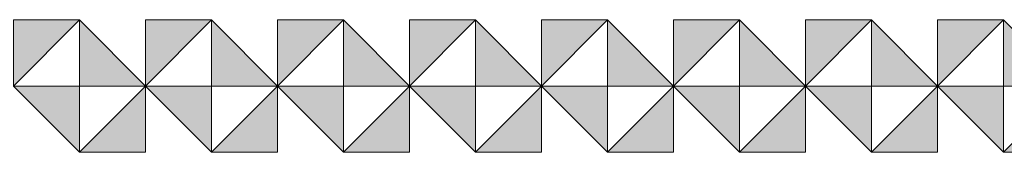
# Model space of a CAD drawing. Units: inches. Extents: x 6 to 184, y -291 to 306.
# Drawn here: x 125 to 146, y -291 to -289 of the extents above; entities that cross this region are included whole.
import ezdxf

# ---------------------------------------------------------------- set-up
doc = ezdxf.new("R2010")
doc.units = ezdxf.units.IN
doc.header["$MEASUREMENT"] = 0
doc.layers.add('Layer 1', color=7, linetype='Continuous')

# ---------------------------------------------------------------- blocks, each defined once
blk = doc.blocks.new('block 16')
at = {"layer": 'Layer 1', "true_color": 0x231f20}
h = blk.add_hatch(color=179, dxfattribs=at)
h.dxf.hatch_style = 2
h.paths.add_polyline_path([(126.407, -288.607), (125.04, -288.607), (125.04, -289.974)])
h = blk.add_hatch(color=179, dxfattribs=at)
h.dxf.hatch_style = 2
h.paths.add_polyline_path([(126.407, -288.607), (126.407, -289.974), (127.774, -289.974)])
h = blk.add_hatch(color=179, dxfattribs=at)
h.dxf.hatch_style = 2
h.paths.add_polyline_path([(129.14, -288.607), (127.774, -288.607), (127.774, -289.974)])
h = blk.add_hatch(color=179, dxfattribs=at)
h.dxf.hatch_style = 2
h.paths.add_polyline_path([(129.14, -288.607), (129.14, -289.974), (130.507, -289.974)])
h = blk.add_hatch(color=179, dxfattribs=at)
h.dxf.hatch_style = 2
h.paths.add_polyline_path([(131.873, -288.607), (130.507, -288.607), (130.507, -289.974)])
h = blk.add_hatch(color=179, dxfattribs=at)
h.dxf.hatch_style = 2
h.paths.add_polyline_path([(131.873, -288.607), (131.873, -289.974), (133.24, -289.974)])
h = blk.add_hatch(color=179, dxfattribs=at)
h.dxf.hatch_style = 2
h.paths.add_polyline_path([(134.607, -288.607), (133.24, -288.607), (133.24, -289.974)])
h = blk.add_hatch(color=179, dxfattribs=at)
h.dxf.hatch_style = 2
h.paths.add_polyline_path([(126.407, -291.34), (126.407, -289.974), (125.04, -289.974)])
h = blk.add_hatch(color=179, dxfattribs=at)
h.dxf.hatch_style = 2
h.paths.add_polyline_path([(126.407, -291.34), (127.774, -291.34), (127.774, -289.974)])
h = blk.add_hatch(color=179, dxfattribs=at)
h.dxf.hatch_style = 2
h.paths.add_polyline_path([(129.14, -291.34), (129.14, -289.974), (127.774, -289.974)])
h = blk.add_hatch(color=179, dxfattribs=at)
h.dxf.hatch_style = 2
h.paths.add_polyline_path([(129.14, -291.34), (130.507, -291.34), (130.507, -289.974)])
h = blk.add_hatch(color=179, dxfattribs=at)
h.dxf.hatch_style = 2
h.paths.add_polyline_path([(131.873, -291.34), (131.873, -289.974), (130.507, -289.974)])
h = blk.add_hatch(color=179, dxfattribs=at)
h.dxf.hatch_style = 2
h.paths.add_polyline_path([(131.873, -291.34), (133.24, -291.34), (133.24, -289.974)])
h = blk.add_hatch(color=179, dxfattribs=at)
h.dxf.hatch_style = 2
h.paths.add_polyline_path([(134.607, -291.34), (134.607, -289.974), (133.24, -289.974)])
at = {"layer": 'Layer 1', "lineweight": 0}
for points in [[(126.407, -288.607), (125.04, -288.607), (125.04, -289.974), (126.407, -288.607)], [(126.407, -288.607), (126.407, -289.974), (127.774, -289.974), (126.407, -288.607)], [(129.14, -288.607), (127.774, -288.607), (127.774, -289.974), (129.14, -288.607)], [(129.14, -288.607), (129.14, -289.974), (130.507, -289.974), (129.14, -288.607)], [(131.873, -288.607), (130.507, -288.607), (130.507, -289.974), (131.873, -288.607)], [(131.873, -288.607), (131.873, -289.974), (133.24, -289.974), (131.873, -288.607)], [(134.607, -288.607), (133.24, -288.607), (133.24, -289.974), (134.607, -288.607)], [(126.407, -291.34), (126.407, -289.974), (125.04, -289.974), (126.407, -291.34)], [(126.407, -291.34), (127.774, -291.34), (127.774, -289.974), (126.407, -291.34)], [(129.14, -291.34), (129.14, -289.974), (127.774, -289.974), (129.14, -291.34)], [(129.14, -291.34), (130.507, -291.34), (130.507, -289.974), (129.14, -291.34)], [(131.873, -291.34), (131.873, -289.974), (130.507, -289.974), (131.873, -291.34)], [(131.873, -291.34), (133.24, -291.34), (133.24, -289.974), (131.873, -291.34)], [(134.607, -291.34), (134.607, -289.974), (133.24, -289.974), (134.607, -291.34)]]:
    blk.add_lwpolyline(points, dxfattribs=at)
blk = doc.blocks.new('block 17')
at = {"layer": 'Layer 1', "true_color": 0x231f20}
h = blk.add_hatch(color=179, dxfattribs=at)
h.dxf.hatch_style = 2
h.paths.add_polyline_path([(134.607, -288.607), (134.607, -289.974), (135.973, -289.974)])
h = blk.add_hatch(color=179, dxfattribs=at)
h.dxf.hatch_style = 2
h.paths.add_polyline_path([(137.34, -288.607), (135.973, -288.607), (135.973, -289.974)])
h = blk.add_hatch(color=179, dxfattribs=at)
h.dxf.hatch_style = 2
h.paths.add_polyline_path([(137.34, -288.607), (137.34, -289.974), (138.706, -289.974)])
h = blk.add_hatch(color=179, dxfattribs=at)
h.dxf.hatch_style = 2
h.paths.add_polyline_path([(140.073, -288.607), (138.706, -288.607), (138.706, -289.974)])
h = blk.add_hatch(color=179, dxfattribs=at)
h.dxf.hatch_style = 2
h.paths.add_polyline_path([(140.073, -288.607), (140.073, -289.974), (141.44, -289.974)])
h = blk.add_hatch(color=179, dxfattribs=at)
h.dxf.hatch_style = 2
h.paths.add_polyline_path([(142.807, -288.607), (141.44, -288.607), (141.44, -289.974)])
h = blk.add_hatch(color=179, dxfattribs=at)
h.dxf.hatch_style = 2
h.paths.add_polyline_path([(142.807, -288.607), (142.807, -289.974), (144.173, -289.974)])
h = blk.add_hatch(color=179, dxfattribs=at)
h.dxf.hatch_style = 2
h.paths.add_polyline_path([(145.54, -288.607), (144.173, -288.607), (144.173, -289.974)])
h = blk.add_hatch(color=179, dxfattribs=at)
h.dxf.hatch_style = 2
h.paths.add_polyline_path([(145.54, -288.607), (145.54, -289.974), (146.906, -289.974)])
h = blk.add_hatch(color=179, dxfattribs=at)
h.dxf.hatch_style = 2
h.paths.add_polyline_path([(134.607, -291.34), (135.973, -291.34), (135.973, -289.974)])
h = blk.add_hatch(color=179, dxfattribs=at)
h.dxf.hatch_style = 2
h.paths.add_polyline_path([(137.34, -291.34), (137.34, -289.974), (135.973, -289.974)])
h = blk.add_hatch(color=179, dxfattribs=at)
h.dxf.hatch_style = 2
h.paths.add_polyline_path([(137.34, -291.34), (138.706, -291.34), (138.706, -289.974)])
h = blk.add_hatch(color=179, dxfattribs=at)
h.dxf.hatch_style = 2
h.paths.add_polyline_path([(140.073, -291.34), (140.073, -289.974), (138.706, -289.974)])
h = blk.add_hatch(color=179, dxfattribs=at)
h.dxf.hatch_style = 2
h.paths.add_polyline_path([(140.073, -291.34), (141.44, -291.34), (141.44, -289.974)])
h = blk.add_hatch(color=179, dxfattribs=at)
h.dxf.hatch_style = 2
h.paths.add_polyline_path([(142.807, -291.34), (142.807, -289.974), (141.44, -289.974)])
h = blk.add_hatch(color=179, dxfattribs=at)
h.dxf.hatch_style = 2
h.paths.add_polyline_path([(142.807, -291.34), (144.173, -291.34), (144.173, -289.974)])
h = blk.add_hatch(color=179, dxfattribs=at)
h.dxf.hatch_style = 2
h.paths.add_polyline_path([(145.54, -291.34), (145.54, -289.974), (144.173, -289.974)])
h = blk.add_hatch(color=179, dxfattribs=at)
h.dxf.hatch_style = 2
h.paths.add_polyline_path([(145.54, -291.34), (146.906, -291.34), (146.906, -289.974)])
at = {"layer": 'Layer 1', "lineweight": 0}
for points in [[(134.607, -288.607), (134.607, -289.974), (135.973, -289.974), (134.607, -288.607)], [(137.34, -288.607), (135.973, -288.607), (135.973, -289.974), (137.34, -288.607)], [(137.34, -288.607), (137.34, -289.974), (138.706, -289.974), (137.34, -288.607)], [(140.073, -288.607), (138.706, -288.607), (138.706, -289.974), (140.073, -288.607)], [(140.073, -288.607), (140.073, -289.974), (141.44, -289.974), (140.073, -288.607)], [(142.807, -288.607), (141.44, -288.607), (141.44, -289.974), (142.807, -288.607)], [(142.807, -288.607), (142.807, -289.974), (144.173, -289.974), (142.807, -288.607)], [(145.54, -288.607), (144.173, -288.607), (144.173, -289.974), (145.54, -288.607)], [(145.54, -288.607), (145.54, -289.974), (146.906, -289.974), (145.54, -288.607)], [(134.607, -291.34), (135.973, -291.34), (135.973, -289.974), (134.607, -291.34)], [(137.34, -291.34), (137.34, -289.974), (135.973, -289.974), (137.34, -291.34)], [(137.34, -291.34), (138.706, -291.34), (138.706, -289.974), (137.34, -291.34)], [(140.073, -291.34), (140.073, -289.974), (138.706, -289.974), (140.073, -291.34)], [(140.073, -291.34), (141.44, -291.34), (141.44, -289.974), (140.073, -291.34)], [(142.807, -291.34), (142.807, -289.974), (141.44, -289.974), (142.807, -291.34)], [(142.807, -291.34), (144.173, -291.34), (144.173, -289.974), (142.807, -291.34)], [(145.54, -291.34), (145.54, -289.974), (144.173, -289.974), (145.54, -291.34)], [(145.54, -291.34), (146.906, -291.34), (146.906, -289.974), (145.54, -291.34)]]:
    blk.add_lwpolyline(points, dxfattribs=at)
blk = doc.blocks.new('block 15')
at = {"layer": 'Layer 1'}
for name in ['block 16', 'block 17']:
    blk.add_blockref(name, (0, 0), dxfattribs=at)

msp = doc.modelspace()

# ---------------------------------------------------------------- block references
at = {"layer": 'Layer 1'}
msp.add_blockref('block 15', (0, 0), dxfattribs=at)

doc.saveas('drawing.dxf')
